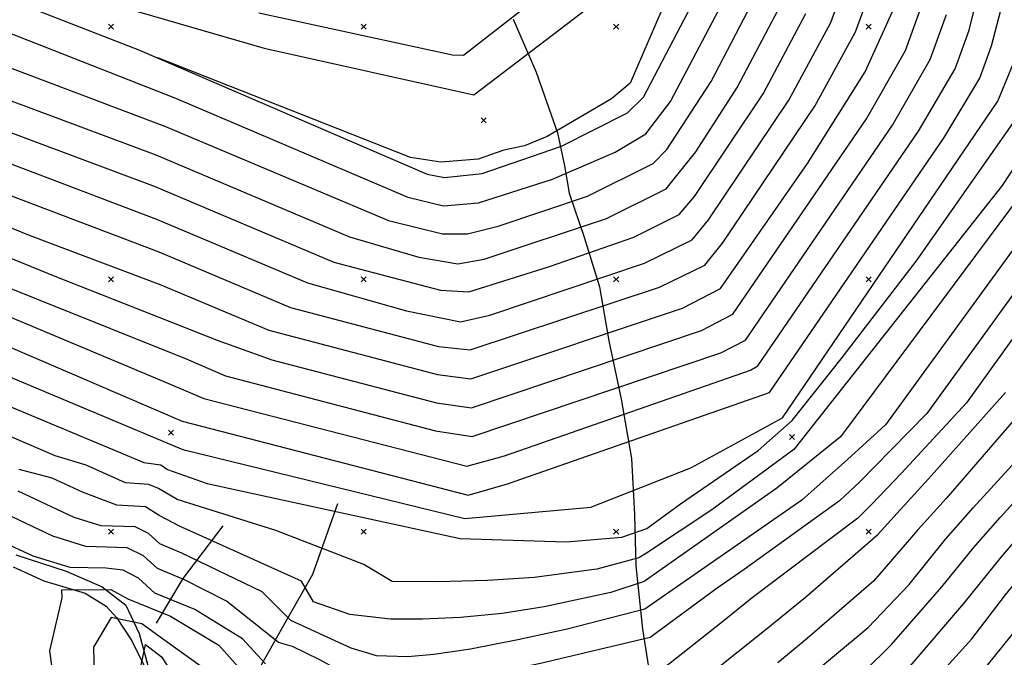
# Model space of a CAD drawing. Extents: x 433906 to 565783, y 855680 to 874049.
# Drawn here: x 509864 to 510254, y 857050 to 857303 of the extents above; entities that cross this region are included whole.
import ezdxf

# ---------------------------------------------------------------- set-up
doc = ezdxf.new("R2010")
doc.units = 0
doc.header["$MEASUREMENT"] = 0
doc.linetypes.add('17$0$HWASHES', pattern=[1, 0.6, -0.05, 0.05, -0.05, 0.05, -0.05, 0.05, -0.05, 0.05])
doc.layers.get('0').update_dxf_attribs({"linetype": 'CONTINUOUS'})
for name, color, linetype in [('17$0$BREAKLINES', 6, 'CONTINUOUS'), ('17$0$DRAINS', 4, 'CONTINUOUS'), ('17$0$GRIDPOINTS', 1, 'CONTINUOUS'), ('17$0$INDCONT', 1, 'CONTINUOUS'), ('17$0$INTCONT', 7, 'CONTINUOUS')]:
    doc.layers.add(name, color=color, linetype=linetype)
picture_1 = doc.add_image_def('image1.tif', size_in_pixel=(5268, 5923))
picture_2 = doc.add_image_def('image2.tif', size_in_pixel=(5219, 5218))

# ---------------------------------------------------------------- blocks, each defined once
blk = doc.blocks.new('17$0$X')
at = {"color": 0}
for points in [[(-1, 1), (1, -1)], [(1, 1), (-1, -1)]]:
    blk.add_lwpolyline(points, dxfattribs=at)

msp = doc.modelspace()

# ---------------------------------------------------------------- linework, layer by layer
at = {"layer": '17$0$BREAKLINES'}
for points in [[(510006.174, 857676.6745, 4039.4217), (510053.959376, 857646.445074, 4039.2636), (510117.799743, 857592.942296, 4039.0528), (510124.771844, 857580.271781, 4038.7366), (510138.907854, 857544.222976, 4039.369), (510142.137187, 857528.4063, 4039.2109), (510147.477752, 857445.031385, 4036.8922), (510146.423471, 857433.986126, 4036.4179), (510137.283548, 857353.213722, 4033.2032), (510135.675113, 857347.467056, 4032.7816), (510105.585742, 857277.673956, 4031.0425), (510098.148133, 857271.480687, 4030.9898), (510072.637334, 857256.548156, 4030.1466), (510063.738091, 857252.83908, 4029.9358), (510055.535145, 857251.137046, 4029.9358), (510045.293075, 857247.515237, 4030.1466), (510030.624957, 857246.357306, 4030.252), (510018.576237, 857248.188681, 4029.198), (509918.449788, 857287.694362, 4027.9859)], [(510059.215, 857303.051, 4039.587), (510068.314, 857282.06, 4033.679), (510076.786, 857258.003, 4027.63), (510079.536, 857244.95, 4024.722), (510081.444, 857234.146, 4022.894), (510087.318, 857216.718, 4016.657), (510093.398, 857196.982, 4009.951), (510097.126, 857175.592, 4003.34), (510101.944, 857152.459, 3996.118), (510106.023, 857129.003, 3986.646), (510107.228, 857106.77, 3979.472), (510107.777, 857086.458, 3971.031), (510110.364, 857061.325, 3961.371), (510114.006, 857038.784, 3955.182), (510116.215, 857020.157, 3951.055), (510117.571, 857018.584, 3950.961)], [(509989.597, 857111.047, 3981.91), (509979.726, 857082.972, 3971.641), (509967.259, 857060.979, 3962.075), (509955.361, 857039.848, 3952.274), (509948.092, 857026.657, 3947.773), (509936.52, 857006.805, 3937.879)], [(509944.222, 857102.354, 3970.046), (509928.454, 857081.511, 3956.354), (509917.835, 857063.712, 3945.616)], [(509862.327, 857090.855, 3950.226), (509882.264, 857084.369, 3947.366), (509896.499, 857078.118, 3946.475), (509905.87, 857070.945, 3945.443), (509911.151, 857059.66, 3944.083), (509915.878, 857042.044, 3941.317)], [(509861.175528, 857086.08595, 3953.8374), (509873.42445, 857080.496024, 3953.2577), (509889.742785, 857075.679261, 3951.3078), (509898.026365, 857070.44339, 3948.5675), (509902.08083, 857066.053683, 3948.3567), (509908.234353, 857056.779225, 3945.1947), (509917.505729, 857037.960732, 3942.2962), (509921.4764, 857022.079208, 3940.3463), (509921.550526, 857017.270811, 3940.3463), (509923.237762, 857009.753531, 3936.6046), (509927.445777, 856998.981108, 3933.548), (509931.870295, 856992.421701, 3932.0724), (509938.957971, 856986.895282, 3928.4889), (509948.830667, 856981.053168, 3925.9066), (509973.056143, 856966.691069, 3920.0569), (510006.452784, 856944.084216, 3913.2059), (510009.818426, 856940.268903, 3909.5697), (510037.993393, 856901.908034, 3903.4565), (510072.869012, 856852.062193, 3897.3433), (510097.464007, 856822.117542, 3892.0207), (510119.358973, 856803.264307, 3890.5978), (510126.301644, 856800.308985, 3890.2816), (510141.245661, 856794.929116, 3883.9049), (510165.239215, 856784.368954, 3878.6876)]]:
    msp.add_polyline3d(points, dxfattribs=at)
at = {"layer": '17$0$DRAINS', "linetype": '17$0$HWASHES'}
msp.add_polyline3d([(509912.409329, 857054.970506, 3943.3466), (509915.877965, 857042.044021, 3941.317), (509918.519965, 857019.285021, 3940.097), (509916.831965, 857009.590021, 3936.862), (509922.099965, 856994.163021, 3933.064), (509927.629965, 856985.951021, 3930.813), (509936.298965, 856980.071021, 3928.421), (509956.172965, 856975.861021, 3923.779), (509961.816965, 856973.696021, 3923.029), (509969.338965, 856966.261021, 3920.965), (509980.382965, 856952.436021, 3914.823), (509991.644965, 856945.805021, 3912.244), (510014.382965, 856932.299021, 3910.884), (510019.086965, 856929.384021, 3910.321), (510022.883965, 856925.590021, 3909.665), (510032.007965, 856908.846021, 3907.086), (510044.164965, 856888.219021, 3901.74), (510056.282965, 856873.566021, 3898.786), (510070.733965, 856858.341021, 3895.597), (510086.173965, 856836.902021, 3891.705), (510102.424965, 856819.566021, 3887.157), (510117.640965, 856806.996021, 3885), (510137.731965, 856796.923021, 3882.561)], dxfattribs=at)
at = {"layer": '17$0$INDCONT'}
for points in [[(509858.565, 857161.899, 3980), (509922.032, 857135.147, 3980), (509928.456, 857132.588, 3980), (510040.068541, 857105.17001, 3980), (510090.013692, 857109.731746, 3980), (510129.516711, 857125.227406, 3980), (510165.795, 857145.088, 3980), (510251.128, 857270.577, 3980), (510257.556, 857286.249, 3980), (510269.326, 857325.956, 3980)], [(509821.65, 857298.263, 4020), (509921.582, 857260.514, 4020), (510009.806, 857223.255, 4020), (510031.24, 857217.95, 4020), (510041.097, 857217.934, 4020), (510053.258, 857221.078, 4020), (510088.641, 857232.949, 4020), (510114.69, 857245.823, 4020), (510119.988, 857251.384, 4020), (510137.669, 857278.366, 4020), (510155.462, 857312.631, 4020)], [(509827.156, 857233.873, 4000), (509867.558, 857217.514, 4000), (509919.757, 857197.815, 4000), (509962.451, 857179.755, 4000), (510029.26, 857162.216, 4000), (510042.451, 857160.587, 4000), (510126.309, 857188.569, 4000), (510141.307, 857196.315, 4000), (510175.755, 857245.775, 4000), (510198.551, 857282.189, 4000), (510209.464, 857306.028, 4000)], [(510298.282, 857250.681, 3960), (510223.045377, 857146.783581, 3960), (510208.915136, 857132.35169, 3960), (510196.417691, 857119.780875, 3960), (510188.403135, 857112.229792, 3960), (510150.673942, 857084.988815, 3960), (510139.942993, 857077.626547, 3960), (510113.473207, 857058.069022, 3960), (510070.055768, 857047.828123, 3960), (510052.821686, 857044.182485, 3960), (510019.026831, 857036.805909, 3960), (510010.048676, 857035.486368, 3960), (509989.360193, 857045.563968, 3960), (509982.709609, 857049.288632, 3960), (509971.845112, 857054.53447, 3960), (509966.329431, 857056.161715, 3960), (509945.719035, 857072.470653, 3960), (509929.025, 857080.903, 3960), (509918.361, 857085.419, 3960), (509912.856, 857090.442, 3960), (509906.316, 857093.66, 3960), (509889.964, 857094.085, 3960), (509876.891, 857098.178, 3960), (509850.365, 857110.827, 3960)], [(510187.364143, 857033.904129, 3940), (510208.988039, 857055.269597, 3940), (510228.911392, 857078.157018, 3940), (510241.512142, 857093.579616, 3940), (510252.021302, 857105.6227, 3940), (510280.539913, 857137.007581, 3940)]]:
    msp.add_polyline3d(points, dxfattribs=at)
at = {"layer": '17$0$INTCONT'}
for points in [[(510157.861821, 856980.420529, 3932), (510164.634374, 856981.820885, 3932), (510181.770475, 856992.069826, 3932), (510191.098053, 856998.446716, 3932), (510196.009126, 857000.99416, 3932), (510186.799106, 857008.804987, 3932), (510187.197732, 857010.187681, 3932), (510187.882175, 857010.512105, 3932), (510208.214572, 857021.507253, 3932), (510240.760131, 857057.533727, 3932), (510254.178257, 857074.981015, 3932), (510263.547934, 857086.474351, 3932), (510282.633727, 857108.724072, 3932), (510291.608676, 857118.534332, 3932), (510318.464893, 857145.943593, 3932), (510333.571594, 857163.036421, 3932), (510341.253187, 857178.538702, 3932), (510346.827, 857190.52, 3932), (510352.182, 857193.78, 3932), (510356.002, 857194.662, 3932), (510366.462, 857216.869, 3932), (510384.972, 857266.607, 3932), (510422.321, 857381.932, 3932)], [(510163.462843, 856975.833421, 3928), (510164.930998, 856975.987695, 3928), (510176.008462, 856975.650189, 3928), (510181.090984, 856979.698285, 3928), (510201.013014, 856996.412788, 3928), (510213.633052, 857005.730055, 3928), (510204.762891, 857012.305347, 3928), (510205.570141, 857012.75305, 3928), (510228.20426, 857026.67089, 3928), (510243.719218, 857043.08958, 3928), (510297.143057, 857109.297705, 3928), (510312.857611, 857125.071838, 3928), (510322.479913, 857134.67032, 3928), (510340.653843, 857155.238815, 3928), (510352.61051, 857172.751195, 3928), (510360.224854, 857183.624496, 3928), (510375.618, 857211.31, 3928), (510395.6, 857264.656, 3928), (510426.713, 857359.83, 3928)], [(509958.459, 857305.558, 4036), (510035.212, 857288.863, 4036), (510039.586, 857288.752, 4036), (510125.015, 857355.397, 4036)], [(510299.705, 857350.038, 3972), (510273.524, 857268.642, 3972), (510252.85, 857237.1, 3972), (510170.302128, 857132.602484, 3972), (510137.847809, 857108.630344, 3972), (510112.043576, 857091.46457, 3972), (510108.989398, 857089.58147, 3972), (510092.273243, 857085.174909, 3972), (510067.559799, 857081.815539, 3972), (510049.030136, 857080.684631, 3972), (510029.142546, 857080.151644, 3972), (510011.327095, 857080.28678, 3972), (510000.114692, 857086.968577, 3972), (509965.202, 857100.499, 3972), (509926.147, 857112.756, 3972), (509918.815, 857117.081, 3972), (509914.961, 857118.641, 3972), (509905.748, 857119.381, 3972), (509890.189, 857126.371, 3972), (509877.869, 857130.069, 3972), (509849.208, 857142.348, 3972)], [(510309.998, 857347.104, 3968), (510282.674, 857263.61, 3968), (510188.770916, 857137.570012, 3968), (510163.667907, 857117.219718, 3968), (510111.077628, 857080.271722, 3968), (510097.837025, 857075.887362, 3968), (510071.495291, 857070.268994, 3968), (510054.90318, 857067.624834, 3968), (510038.41753, 857065.989189, 3968), (510023.296005, 857065.319154, 3968), (510010.670893, 857065.403171, 3968), (509994.469265, 857067.165681, 3968), (509980.196316, 857072.169327, 3968), (509975.372663, 857080.369931, 3968), (509927.106, 857102.138, 3968), (509919.097, 857106.454, 3968), (509913.588, 857109.902, 3968), (509902.279, 857110.517, 3968), (509888.657, 857115.594, 3968), (509876.698, 857121.224, 3968), (509863.641, 857124.567, 3968)], [(510320.291, 857344.17, 3964), (510292.862, 857260.804, 3964), (510206.674249, 857142.383652, 3964), (510191.555174, 857128.613713, 3964), (510173.539407, 857112.540817, 3964), (510111.364188, 857069.331158, 3964), (510080.546754, 857061.388974, 3964), (510061.001909, 857057.113744, 3964), (510042.246561, 857053.434128, 3964), (510027.817707, 857051.290976, 3964), (510017.551713, 857050.464503, 3964), (510005.104703, 857050.861028, 3964), (509995.033012, 857053.884811, 3964), (509971.125044, 857064.775969, 3964), (509959.780477, 857076.21635, 3964), (509928.066, 857091.521, 3964), (509919.344, 857095.214, 3964), (509914.842, 857099.322, 3964), (509909.494, 857101.953, 3964), (509896.121, 857102.301, 3964), (509885.431, 857105.648, 3964), (509863.208, 857116.077, 3964)], [(509827.606, 857258.174, 4008), (509917.983, 857223.809, 4008), (509977.818, 857198.51, 4008), (510016.998, 857187.538, 4008), (510038.356, 857183.172, 4008), (510050.016, 857185.74, 4008), (510111.242, 857206.321, 4008), (510130.021, 857215.602, 4008), (510136.544, 857223.547, 4008), (510168.418, 857270.954, 4008), (510184.978, 857301.634, 4008), (510195.147, 857329.812, 4008)], [(509843.012, 857239.62, 4004), (509918.87, 857210.812, 4004), (509971.027, 857188.749, 4004), (510029.656, 857173.362, 4004), (510042.18, 857172.056, 4004), (510117.197, 857196.895, 4004), (510135.132, 857205.529, 4004), (510142.063, 857214.268, 4004), (510178.668, 857268.484, 4004), (510194.816, 857297.968, 4004), (510204.063, 857323.589, 4004)], [(509838.798, 857318.988, 4028), (509911.21, 857290.708, 4028), (510025.19, 857241.652, 4028), (510032.032, 857240.244, 4028), (510046.978, 857241.921, 4028), (510078.4, 857252.763, 4028), (510104.468, 857265.97, 4028), (510110.828, 857272.165, 4028), (510135.785, 857319.962, 4028)], [(509853.134, 857187.914, 3988), (509922.418, 857158.823, 3988), (509936.722, 857152.773, 3988), (510040.91, 857125.944, 3988), (510055.751, 857130.099, 3988), (510153.228, 857163.938, 3988), (510156.083, 857165.646, 3988), (510219.667, 857258.601, 3988), (510234.17, 857283.305, 3988), (510239.725, 857298.696, 3988), (510244.834, 857318.952, 3988)], [(509853.887, 857152.124, 3976), (509902.317, 857131.847, 3976), (509912.986, 857127.337, 3976), (509919.668, 857126.453, 3976), (509922.295, 857124.598, 3976), (509938.073, 857119.099, 3976), (510038.277431, 857097.252487, 3976), (510080.216418, 857096.006245, 3976), (510102.225517, 857097.80204, 3976), (510112.100795, 857101.308849, 3976), (510125.529691, 857111.06804, 3976), (510156.246962, 857132.098489, 3976), (510169.666154, 857144.071301, 3976), (510189.031575, 857168.418697, 3976), (510218.923427, 857207.229893, 3976), (510261.643, 857268.254, 3976), (510266.471, 857280.026, 3976), (510278.684, 857320.163, 3976)], [(509844.118, 857303.711, 4024), (509925.45, 857271.774, 4024), (510017.498, 857232.454, 4024), (510031.636, 857229.097, 4024), (510045.428, 857230.252, 4024), (510074.757, 857239.66, 4024), (510099.553, 857250.354, 4024), (510111.756, 857257.653, 4024), (510121.506, 857270.437, 4024), (510145.624, 857316.297, 4024)], [(509829.367, 857220.853, 3996), (509877.691, 857201.166, 3996), (509942.012, 857175.89, 3996), (509963.652, 857168.064, 3996), (510028.864, 857151.069, 3996), (510042.721, 857149.117, 3996), (510133.843, 857179.694, 3996), (510146.233, 857186.092, 3996), (510199.167, 857263.543, 3996), (510214.493, 857290.637, 3996), (510221.894, 857311.142, 3996)], [(509858.239, 857173.862, 3984), (509928.146, 857143.779, 3984), (510041.421, 857114.498, 3984), (510056.898, 857118.971, 3984), (510160.685, 857155.162, 3984), (510229.917, 857256.131, 3984), (510244.009, 857279.64, 3984), (510248.64, 857292.473, 3984), (510253.651, 857311.658, 3984)], [(509819.644, 857285.781, 4016), (509917.713, 857249.254, 4016), (509994.422, 857216.734, 4016), (510021.897, 857208.684, 4016), (510037.334, 857206.063, 4016), (510047.722, 857207.996, 4016), (510096.175, 857224.073, 4016), (510119.8, 857235.749, 4016), (510131.501, 857250.441, 4016), (510147.919, 857275.896, 4016), (510165.301, 857308.965, 4016)], [(509901.364, 857308.636, 4032), (509960.655, 857291.57, 4032), (510043.667, 857273.064, 4032), (510091.749, 857309.713, 4032)], [(509820.522, 857272.932, 4012), (509917.096, 857236.807, 4012), (509988.18, 857206.738, 4012), (510030.448, 857195.656, 4012), (510041.639, 857194.995, 4012), (510073.642, 857205.099, 4012), (510107.021, 857216.612, 4012), (510124.911, 857225.676, 4012), (510131.025, 857232.826, 4012), (510158.168, 857273.425, 4012), (510175.139, 857305.299, 4012)], [(509831.578, 857207.833, 3992), (509869.843, 857192.431, 3992), (509929.707, 857168.513, 3992), (509945.298, 857161.767, 3992), (510028.469, 857139.922, 3992), (510042.992, 857137.648, 3992), (510141.377, 857170.818, 3992), (510151.158, 857175.869, 3992), (510209.417, 857261.072, 3992), (510224.332, 857286.971, 3992), (510230.809, 857304.919, 3992)], [(510302.233, 857239.307, 3956), (510238.647183, 857150.975426, 3956), (510212.826669, 857123.017561, 3956), (510201.280208, 857110.948038, 3956), (510195.645312, 857105.319059, 3956), (510183.941704, 857096.564228, 3956), (510153.89109, 857073.849764, 3956), (510142.038995, 857064.274673, 3956), (510116.346382, 857043.891148, 3956)], [(510270.759178, 857159.604795, 3948), (510230.7201, 857113.161235, 3948), (510219.47635, 857100.684881, 3948), (510201.893424, 857080.443926, 3948), (510175.669597, 857057.645475, 3948), (510163.953245, 857048.068754, 3948)], [(510126.754839, 857035.368107, 3952), (510159.398208, 857061.406468, 3952), (510174.979717, 857074.120179, 3952), (510203.557427, 857098.826535, 3952), (510212.595753, 857108.797979, 3952), (510223.717072, 857120.928291, 3952), (510254.148851, 857155.139316, 3952)], [(510144.876749, 857016.364729, 3944), (510199.766954, 857061.990926, 3944), (510216.035491, 857079.101255, 3944), (510230.494247, 857097.13225, 3944), (510241.3707, 857109.391968, 3944), (510275.005535, 857146.244207, 3944)], [(510216.35048, 857046.681227, 3936), (510237.620965, 857071.57711, 3936), (510252.530039, 857090.026985, 3936), (510262.671903, 857101.853433, 3936)], [(509961.195869, 857047.670311, 3956), (509952.075994, 857057.611205, 3956), (509933.112923, 857069.112635, 3956), (509917.377, 857075.624, 3956), (509910.869, 857081.563, 3956), (509904.84, 857084.726, 3956), (509897.885, 857085.515, 3956), (509883.806, 857085.869, 3956), (509869.126, 857090.347, 3956), (509850.47, 857098.936, 3956)], [(509881.308999, 857011.520045, 3952), (509875.735909, 857052.830047, 3952), (509880.573, 857073.83, 3952), (509880.554, 857076.993, 3952), (509899.96, 857077.073, 3952), (509906.657, 857073.333, 3952), (509923.459875, 857066.541107, 3952), (509942.703956, 857055.004282, 3952), (509956.896399, 857039.01392, 3952)], [(509937.069317, 857045.53983, 3948), (509920.406674, 857057.529567, 3948), (509912.130167, 857063.55615, 3948), (509900.077, 857066.047138, 3948), (509893.005799, 857054.214037, 3948), (509893.644538, 857025.141448, 3948)], [(509905.678381, 857017.638535, 3944), (509913.646937, 857055.300293, 3944), (509920.01609, 857050.412398, 3944), (509922.513312, 857046.533529, 3944)]]:
    msp.add_polyline3d(points, dxfattribs=at)

# ---------------------------------------------------------------- block references
at = {"layer": '17$0$GRIDPOINTS'}
for p in [(509900, 857299.999, 4028.738), (510000, 857299.999, 4037.929), (510100, 857299.999, 4034.131), (510200, 857299.999, 4001.307), (510047.5095, 857262.8895, 4029.3868), (509900, 857199.999, 3996.21), (510000, 857199.999, 4009.481), (510100, 857199.999, 4010.419), (510200, 857199.999, 3983.738), (509923.7595, 857139.1775, 3981.9536), (510169.6285, 857137.5335, 3976.9995), (509900, 857099.999, 3959.513), (510000, 857099.999, 3977.708), (510100, 857099.999, 3977.005), (510200, 857099.999, 3953.278)]:
    msp.add_blockref('17$0$X', p, dxfattribs=at)

# ---------------------------------------------------------------- referenced raster images: frames only (the image files are external)
image = msp.add_image(picture_2, insert=(508808.1664, 855681.323), size_in_units=(6800.886109, 6799.583008))
image.dxf.flags = 7
image = msp.add_image(picture_1, insert=(508809, 855681), size_in_units=(3951.098777, 4442.361059))
image.dxf.flags = 7

doc.saveas('drawing.dxf')
